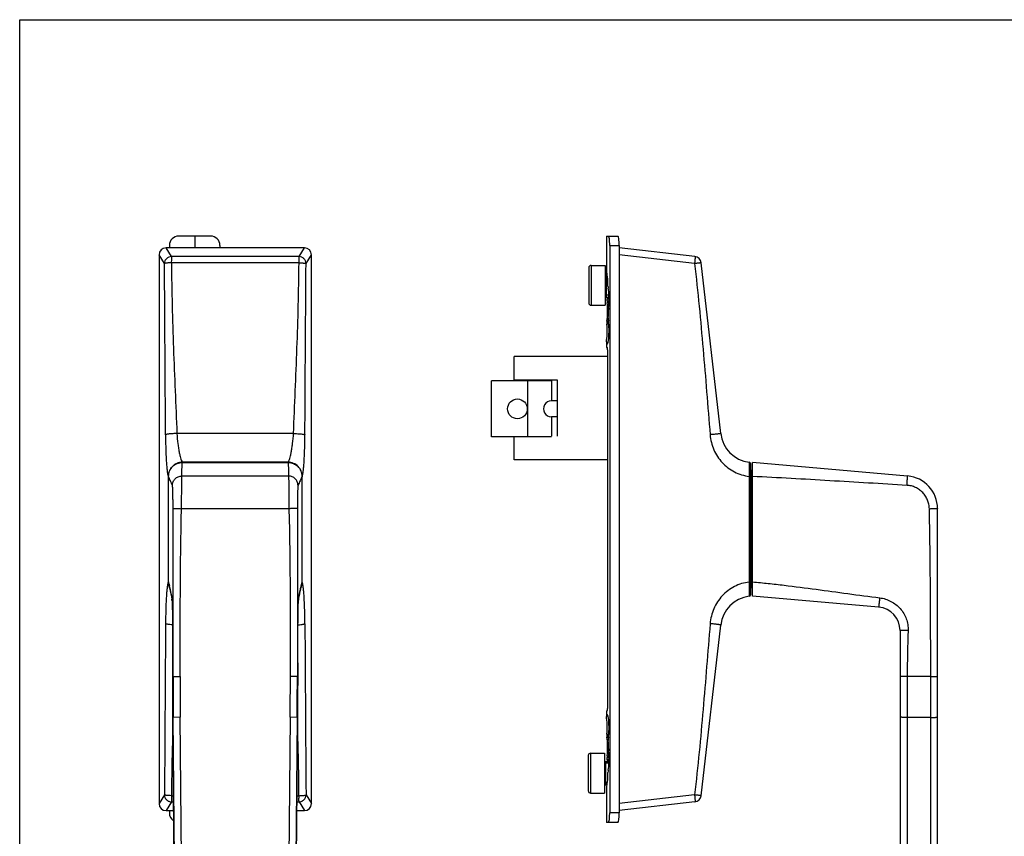
# Model space of a CAD drawing. Units: millimetres. Extents: x 0 to 420, y 0 to 297.
# Drawn here: x 0 to 210, y 123 to 297 of the extents above; entities that cross this region are included whole.
import ezdxf

# ---------------------------------------------------------------- set-up
doc = ezdxf.new("R2010")
doc.units = ezdxf.units.MM
doc.header["$LTSCALE"] = 23.1
doc.layers.get('0').update_dxf_attribs({"linetype": 'CONTINUOUS'})
doc.layers.add('COMPONENTI_DI_ASSIEME', color=7, linetype='CONTINUOUS')

msp = doc.modelspace()

# ---------------------------------------------------------------- linework, layer by layer
at = {"color": 7, "linetype": 'Continuous'}
for p, q in [((0, 0), (0, 297)), ((0, 297), (420, 297))]:
    msp.add_line(p, q, dxfattribs=at)
at = {"layer": 'COMPONENTI_DI_ASSIEME', "color": 7, "linetype": 'Continuous'}
for p, q in [((40.72, 250.86), (33.92, 250.86)), ((37.32, 250.86), (37.32, 248.36)), ((125.13, 250.86), (127.6, 250.86)), ((125.13, 250.86), (125.13, 243.1)), ((60.73, 248.36), (31.21, 248.36)), ((31.92, 248.86), (31.92, 248.36)), ((42.72, 248.86), (42.72, 248.36)), ((125.84, 248.86), (125.84, 127.86)), ((127.86, 248.86), (127.86, 127.86)), ((144.01, 246.48), (127.86, 248.36)), ((29.72, 246.86), (29.72, 129.86)), ((62.22, 129.86), (62.22, 246.86)), ((121.36, 244.11), (121.36, 236.61)), ((121.86, 244.61), (124.86, 244.61)), ((124.86, 244.61), (124.86, 236.11)), ((149.51, 208.78), (145.33, 245.17)), ((125.06, 242.86), (125.26, 242.86)), ((125.06, 237.86), (125.68, 237.86)), ((125.31, 237.8), (125.69, 237.8)), ((121.86, 236.11), (124.86, 236.11)), ((125.13, 228.3), (125.13, 227.11)), ((125.13, 227.11), (125.32, 227.11)), ((125.38, 225.18), (105.46, 225.18)), ((105.46, 220.18), (105.46, 225.18)), ((125.38, 226.61), (125.38, 150.11)), ((113.4, 220.03), (100.66, 220.03)), ((100.66, 208.03), (100.66, 220.03)), ((105.46, 220.18), (114.66, 220.18)), ((108.4, 208.03), (108.4, 220.03)), ((110.56, 220.03), (110.56, 220.18)), ((113.4, 220.03), (113.4, 215.73)), ((114.66, 220.18), (114.66, 208.18)), ((114.66, 215.73), (113.4, 215.73)), ((114.66, 212.33), (113.4, 212.33)), ((113.4, 212.33), (113.4, 208.18)), ((113.4, 208.03), (100.66, 208.03)), ((105.46, 203.18), (105.46, 208.03)), ((34.71, 202.61), (57.23, 202.61)), ((125.38, 203.18), (105.46, 203.18)), ((155.86, 202.34), (155.86, 174.38)), ((189.37, 199.71), (156.26, 202.61)), ((156.26, 174.11), (156.26, 202.61)), ((31.72, 177.13), (31.72, 199.61)), ((60.22, 177.13), (60.22, 199.61)), ((156.06, 200.86), (155.86, 200.86)), ((156.06, 175.86), (156.06, 200.86)), ((156.26, 194.49), (156.06, 194.5)), ((195.76, 52.69), (195.76, 192.74)), ((156.26, 182.22), (156.06, 182.22)), ((156.06, 175.86), (155.86, 175.86)), ((32.35, 173.95), (32.46, 173.38)), ((32.48, 173.19), (32.49, 173.09)), ((32.49, 173.09), (32.49, 172.96)), ((32.49, 172.96), (32.5, 172.82)), ((32.5, 172.82), (32.51, 172.65)), ((32.51, 172.65), (32.51, 172.47)), ((32.51, 172.47), (32.52, 172.27)), ((32.52, 172.27), (32.53, 172.05)), ((59.42, 172.43), (59.43, 172.64)), ((59.42, 172.19), (59.42, 172.43)), ((59.43, 172.64), (59.44, 172.82)), ((59.44, 172.82), (59.45, 172.99)), ((183.2, 171.75), (156.26, 174.11)), ((32.53, 172.05), (32.54, 171.8)), ((32.54, 171.8), (32.54, 171.54)), ((32.54, 171.54), (32.55, 171.26)), ((32.55, 171.26), (32.56, 170.96)), ((32.56, 170.96), (32.56, 170.64)), ((32.56, 170.64), (32.57, 170.31)), ((32.57, 170.31), (32.57, 169.95)), ((59.37, 170.28), (59.38, 170.66)), ((59.37, 169.88), (59.37, 170.28)), ((59.38, 170.66), (59.39, 171.01)), ((59.39, 171.35), (59.4, 171.65)), ((59.39, 171.01), (59.39, 171.35)), ((59.4, 171.65), (59.41, 171.94)), ((59.41, 171.94), (59.42, 172.19)), ((32.57, 169.95), (32.58, 169.58)), ((32.58, 169.58), (32.58, 169.19)), ((32.58, 169.19), (32.58, 168.78)), ((32.58, 168.78), (32.59, 168.37)), ((32.59, 168.37), (32.59, 167.94)), ((59.35, 168.08), (59.36, 168.56)), ((59.35, 167.59), (59.35, 168.08)), ((59.36, 169.46), (59.37, 169.88)), ((59.36, 169.02), (59.36, 169.46)), ((59.36, 168.56), (59.36, 169.02)), ((32.59, 167.94), (32.59, 167.5)), ((32.59, 167.5), (32.59, 167.05)), ((32.59, 167.05), (32.59, 163.25)), ((59.35, 167.09), (59.35, 167.59)), ((59.35, 161.51), (59.35, 167.09)), ((145.33, 131.55), (149.51, 167.93)), ((187.76, 166.77), (187.76, 60.18)), ((32.59, 163.25), (32.59, 159.88)), ((32.59, 159.88), (32.59, 156.97)), ((125.13, 149.61), (125.13, 148.41)), ((125.13, 149.61), (125.32, 149.61)), ((58.55, 60.16), (59.32, 148.25)), ((121.26, 140.11), (121.26, 132.61)), ((121.76, 140.61), (124.76, 140.61)), ((124.76, 140.61), (124.76, 132.11)), ((124.96, 138.86), (125.68, 138.86)), ((125.69, 138.92), (125.31, 138.92)), ((124.96, 133.86), (125.26, 133.86)), ((125.13, 133.61), (125.13, 125.86)), ((121.76, 132.11), (124.76, 132.11)), ((144.01, 130.23), (127.86, 128.36)), ((31.21, 128.36), (32.8, 128.36)), ((31.92, 128.36), (31.92, 127.86)), ((59.14, 128.36), (60.73, 128.36)), ((127.6, 125.86), (125.13, 125.86))]:
    msp.add_line(p, q, dxfattribs=at)
at = {"layer": 'COMPONENTI_DI_ASSIEME', "color": 9, "linetype": 'Continuous'}
for p, q in [((32.37, 246.48), (31.21, 248.36)), ((59.58, 246.48), (60.73, 248.36)), ((125.84, 248.86), (127.86, 248.86)), ((30.87, 244.99), (29.72, 246.86)), ((59.58, 246.48), (32.37, 246.48)), ((59.58, 245.17), (59.58, 246.48)), ((61.07, 244.99), (62.22, 246.86)), ((143.94, 244.99), (127.86, 246.86)), ((59.58, 245.17), (32.37, 245.17)), ((121.86, 244.61), (121.86, 236.11)), ((125.06, 242.86), (125.06, 237.86)), ((125.3, 237.5), (125.69, 237.5)), ((125.69, 237.02), (125.29, 237.02)), ((125.68, 236.64), (125.31, 236.64)), ((125.64, 232.05), (125.24, 232.05)), ((125.55, 232.7), (125.26, 232.7)), ((58.4, 208.78), (33.54, 208.78)), ((57.25, 202.64), (34.7, 202.64)), ((34.7, 202.61), (34.7, 202.64)), ((57.25, 202.61), (57.25, 202.64)), ((31.72, 199.63), (31.7, 199.63)), ((31.7, 199.63), (31.7, 177.09)), ((57.36, 199.71), (34.58, 199.71)), ((60.22, 199.63), (60.24, 199.63)), ((60.24, 177.09), (60.24, 199.63)), ((155.86, 199.63), (155.58, 199.63)), ((155.58, 199.63), (155.58, 177.09)), ((57.43, 192.74), (34.51, 192.74)), ((31.72, 177.09), (31.7, 177.09)), ((60.22, 177.09), (60.24, 177.09)), ((155.86, 177.09), (155.58, 177.09)), ((32.59, 166.77), (32.59, 166.77)), ((59.35, 166.77), (59.35, 166.77)), ((32.72, 156.97), (32.59, 156.97)), ((32.59, 156.97), (32.59, 156.97)), ((32.72, 156.97), (34.22, 156.97)), ((59.22, 156.97), (57.72, 156.97)), ((59.22, 156.97), (59.36, 156.97)), ((189.3, 156.97), (187.76, 156.97)), ((194.3, 156.97), (189.3, 156.97)), ((189.3, 156.97), (189.3, 148.25)), ((194.3, 156.97), (195.76, 156.97)), ((194.3, 148.25), (194.3, 156.97)), ((34.25, 148.26), (32.62, 148.25)), ((32.62, 148.25), (33.39, 60.16)), ((33.59, 52.67), (32.75, 148.25)), ((35.09, 52.69), (34.25, 148.26)), ((57.69, 148.26), (56.85, 52.69)), ((59.19, 148.25), (57.69, 148.26)), ((59.19, 148.25), (58.35, 52.67)), ((58.55, 60.16), (59.32, 148.25)), ((59.19, 148.25), (59.32, 148.25)), ((194.3, 148.25), (189.3, 148.25)), ((189.3, 148.25), (189.3, 60.16)), ((194.3, 52.67), (194.3, 148.25)), ((125.24, 144.67), (125.64, 144.67)), ((125.26, 144.01), (125.55, 144.01)), ((121.76, 140.61), (121.76, 132.11)), ((124.96, 138.86), (124.96, 133.86)), ((125.29, 139.69), (125.69, 139.69)), ((125.69, 139.22), (125.3, 139.22)), ((125.31, 140.08), (125.68, 140.08)), ((30.87, 131.72), (29.72, 129.86)), ((32.37, 130.23), (31.21, 128.36)), ((32.37, 131.55), (32.37, 130.23)), ((32.37, 131.55), (32.77, 131.55)), ((32.37, 130.23), (32.78, 130.23)), ((59.16, 130.23), (59.58, 130.23)), ((59.17, 131.55), (59.58, 131.55)), ((59.58, 130.23), (60.73, 128.36)), ((61.07, 131.72), (62.22, 129.86)), ((143.94, 131.72), (127.86, 129.86)), ((127.86, 127.86), (125.84, 127.86))]:
    msp.add_line(p, q, dxfattribs=at)
at = {"layer": 'COMPONENTI_DI_ASSIEME', "color": 2, "linetype": 'Continuous'}
for p, q in [((125.67, 238.26), (124.86, 238.26)), ((125.67, 138.46), (124.76, 138.46)), ((125.34, 134.26), (124.76, 134.26))]:
    msp.add_line(p, q, dxfattribs=at)
at = {"layer": 'COMPONENTI_DI_ASSIEME', "color": 7, "linetype": 'Continuous'}
for points in [[(31.85, 176.26), (31.91, 176.02), (32, 175.64), (32.1, 175.16), (32.22, 174.58), (32.35, 173.95)], [(59.48, 173.38), (59.6, 173.95), (59.72, 174.58), (59.84, 175.15), (59.94, 175.64), (60.03, 176.02), (60.09, 176.26)], [(32.46, 173.4), (32.46, 173.4), (32.46, 173.39), (32.46, 173.38), (32.47, 173.36), (32.47, 173.34), (32.47, 173.31), (32.47, 173.28), (32.48, 173.24), (32.48, 173.19)], [(59.45, 172.99), (59.46, 173.12), (59.46, 173.18), (59.46, 173.23), (59.47, 173.27), (59.47, 173.31), (59.47, 173.34), (59.48, 173.37), (59.48, 173.38)], [(59.36, 156.97), (59.36, 158.3), (59.35, 161.51)], [(32.59, 156.97), (32.59, 155.72), (32.59, 154.26), (32.59, 152.77), (32.6, 151.25), (32.61, 149.69), (32.62, 148.25)], [(59.32, 148.25), (59.33, 149.69), (59.34, 151.25), (59.35, 152.78), (59.35, 154.26), (59.36, 155.71), (59.36, 156.97)], [(32.62, 148.25), (33.39, 59.94), (33.4, 59.53), (33.4, 59.13), (33.4, 58.74), (33.4, 58.37), (33.4, 58), (33.4, 57.66), (33.4, 57.33), (33.4, 57.01), (33.39, 56.71), (33.39, 56.44), (33.39, 56.17), (33.38, 55.93), (33.38, 55.71), (33.37, 55.5), (33.37, 55.32), (33.36, 55.15), (33.36, 55), (33.35, 54.87), (33.35, 54.75), (33.34, 54.66), (33.34, 54.58), (33.34, 54.56)]]:
    msp.add_lwpolyline(points, dxfattribs=at)
msp.add_circle((106.16, 214.03), 2.1, dxfattribs=at)
for centre, radius, start, end in [((33.92, 248.86), 2, 90, 180), ((40.72, 248.86), 2, 0, 90), ((143.84, 244.99), 1.5, 6.5553, 83.3792), ((121.86, 244.11), 0.5, 90, 180), ((125.06, 243.06), 0.2, 180, 270), ((125.06, 237.66), 0.2, 90, 180), ((121.86, 236.61), 0.5, 180, 270), ((156.46, 209.58), 7, 186.5553, 262.9027), ((155.56, 202.34), 0.3, 360, 82.9027), ((188.76, 192.74), 7, 0, 85), ((34.76, 177.13), 3.04, 180.0374, 196.612), ((57.18, 177.13), 3.04, 343.3901, 359.9624), ((155.56, 174.38), 0.3, 277.0973, 0), ((156.46, 167.13), 7, 97.0973, 173.4447), ((182.76, 166.77), 5, 0, 85), ((121.76, 140.11), 0.5, 90, 180), ((124.96, 139.06), 0.2, 180, 270), ((121.76, 132.61), 0.5, 180, 270), ((124.96, 133.66), 0.2, 90, 180), ((143.84, 131.72), 1.5, 276.6208, 353.4447), ((33.92, 127.86), 2, 180, 236.3919)]:
    msp.add_arc(centre, radius, start, end, dxfattribs=at)
at = {"layer": 'COMPONENTI_DI_ASSIEME', "color": 9, "linetype": 'Continuous'}
for centre, radius, start, end in [((-12222.29, 147.28), 12253.55, 0.286302, 0.456924), ((34.74, 177.09), 3.04, 180.0665, 192.8346), ((34.72, 177.09), 3.02, 192.86, 199.2727), ((57.22, 177.09), 3.02, 340.7317, 347.1436), ((57.2, 177.09), 3.04, 347.1686, 359.9341), ((34.72, 177.09), 3.02, 199.273, 202.2444), ((7.09, 170.93), 25.41, 11.7024, 12.3134), ((86.51, 170.57), 27.1, 167.7116, 168.2885), ((57.22, 177.09), 3.02, 337.7551, 340.7313), ((34.4, 173.74), 1.97, 179.8327, 189.8628), ((22.51, 172.65), 9.99, 3.607, 4.6861), ((16.74, 172.26), 15.77, 3.4225, 3.6827), ((73.08, 172.39), 13.65, 175.7469, 176.5931), ((68.07, 172.76), 8.62, 175.294, 175.6811), ((57.54, 173.74), 1.97, 349.4701, 0.1655), ((12314.22, 229.44), 12253.54, 180.286302, 180.456924), ((1030.55, 156.97), 997.96, 179.99958, 180.50042), ((1032.55, 156.98), 999.83, 180.00004, 180.49996), ((1025.91, 156.95), 991.69, 179.99837, 180.50163), ((-933.56, 156.94), 991.29, 359.49827, 0.00173), ((-940.62, 156.98), 999.84, 359.50005, 359.99995), ((-938.51, 156.97), 997.87, 359.49955, 0.00045), ((614.38, 126.48), 582.04, 178.1487, 179.5004), ((-522.44, 126.48), 582.03, 0.4996, 1.8513)]:
    msp.add_arc(centre, radius, start, end, dxfattribs=at)
at = {"layer": 'COMPONENTI_DI_ASSIEME', "color": 7, "linetype": 'Continuous'}
for centre, major_axis, ratio, start_param, end_param in [((125.58, 248.86), (0, -2), 0.131652, 1.570796, 3.141593), ((127.6, 248.86), (0, -2), 0.131652, 1.570796, 3.141593), ((31.22, 246.85), (0.79, -1.29), 0.99084, 2.594036, 4.156618), ((60.72, 246.85), (-0.79, -1.29), 0.99084, 2.126567, 3.689149), ((125.11, 240.36), (0, -2.75), 0.131652, 1.518878, 3.08702), ((125.54, 240.19), (0, -0.5), 0.131652, -1.622715, -0.513192), ((125.33, 237.36), (0, -2.75), 0.131652, 0.866131, 2.628401), ((125.36, 237.53), (0, -0.5), 0.131652, -2.152171, -1.518878), ((124.93, 237.36), (0, -2.75), 0.131652, 1.449044, 1.622715), ((125.37, 240.36), (0, -2.6), 0.131652, 6.452376, 6.553975), ((125.03, 234.86), (0, -2.75), 0.131652, 0.670037, 2.275462), ((125.36, 236.96), (0, -0.5), 0.131652, -1.692548, -0.866131), ((125.65, 235.25), (0, -0.5), 0.131652, -2.275462, -1.449044), ((125.59, 233.16), (0, -0.5), 0.131652, -2.122212, -0.670037), ((125.23, 234.86), (0, -2.75), 0.131652, 1.019381, 1.692548), ((125.33, 230.61), (0, -2.75), 0.131652, -0.576931, 2.471556), ((124.93, 230.61), (0, -2.75), 0.131652, 0.576931, 2.122212), ((125.3, 232.31), (0, -0.5), 0.131652, -2.471556, -1.019381), ((125.32, 226.61), (0, -0.5), 0.131652, 1.570796, 3.141593), ((113.4, 214.03), (1.7, 0), 1, 1.570796, 4.712389), ((125.33, 146.11), (0, -2.75), 0.131652, 0.670037, 3.718524), ((125.32, 150.11), (0, -0.5), 0.131652, 0, 1.570796), ((124.93, 146.11), (0, -2.75), 0.131652, 1.019381, 2.564661), ((125.3, 144.41), (0, -0.5), 0.131652, -2.122212, -0.670037), ((125.03, 141.86), (0, -2.75), 0.131652, 0.866131, 2.471556), ((125.59, 143.56), (0, -0.5), 0.131652, -2.471556, -1.019381), ((125.23, 141.86), (0, -2.75), 0.131652, 1.449044, 2.122212), ((125.33, 139.36), (0, -2.75), 0.131652, 0.513192, 2.275462), ((125.65, 141.46), (0, -0.5), 0.131652, -1.692548, -0.866131), ((125.36, 139.75), (0, -0.5), 0.131652, -2.275462, -1.449044), ((124.93, 139.36), (0, -2.75), 0.131652, 1.518878, 1.692548), ((125.36, 139.19), (0, -0.5), 0.131652, -1.622715, -0.989422), ((125.37, 136.36), (0, -2.6), 0.131652, 2.870803, 2.972402), ((125.11, 136.36), (0, -2.75), 0.131652, 0.054573, 1.622715), ((125.54, 136.53), (0, -0.5), 0.131652, -2.628401, -1.518878), ((31.22, 129.87), (-0.79, -1.29), 0.99084, -1.015025, 0.547556), ((60.72, 129.87), (0.79, -1.29), 0.99084, -0.547556, 1.015025), ((125.58, 127.86), (0, -2), 0.131652, 0, 1.570796), ((127.6, 127.86), (0, -2), 0.131652, 0, 1.570796)]:
    msp.add_ellipse(centre, major_axis=major_axis, ratio=ratio, start_param=start_param, end_param=end_param, dxfattribs=at)
at = {"layer": 'COMPONENTI_DI_ASSIEME', "color": 9, "linetype": 'Continuous'}
for points, knots in [([(32.37, 246.48), (32.17, 246.48), (31.78, 246.4), (31.29, 246.07), (30.95, 245.58), (30.87, 245.19), (30.87, 244.99)], [0, 0, 0, 0, 0.250232, 0.500672, 0.750719, 1, 1, 1, 1]), ([(61.07, 244.99), (61.07, 245.19), (60.99, 245.58), (60.66, 246.07), (60.16, 246.4), (59.77, 246.48), (59.58, 246.48)], [0, 0, 0, 0, 0.249281, 0.499328, 0.749768, 1, 1, 1, 1]), ([(144.01, 246.48), (144.01, 246.48), (144.02, 246.47), (144.03, 246.43), (144.04, 246.35), (144.04, 246.21), (144.03, 246.03), (144.02, 245.81), (144, 245.55), (143.97, 245.28), (143.95, 245.09), (143.94, 244.99)], [0, 0, 0, 0, 0.008383, 0.02419, 0.082021, 0.174291, 0.297934, 0.448294, 0.619821, 0.806271, 1, 1, 1, 1]), ([(32.37, 245.17), (32.18, 245.16), (31.92, 245.16), (31.57, 245.13), (31.35, 245.11), (31.17, 245.09), (31.03, 245.06), (30.94, 245.04), (30.89, 245.01), (30.87, 245), (30.87, 244.99)], [0, 0, 0, 0, 0.36213, 0.527511, 0.674729, 0.798861, 0.895762, 0.962735, 0.984833, 1, 1, 1, 1]), ([(32.37, 245.17), (32.39, 242.13), (32.49, 236.07), (32.88, 223.94), (33.29, 214.85), (33.54, 208.78)], [0, 0, 0, 0, 0.249998, 0.499997, 1, 1, 1, 1]), ([(58.4, 208.78), (58.65, 214.85), (59.06, 223.94), (59.45, 236.07), (59.55, 242.13), (59.58, 245.17)], [0, 0, 0, 0, 0.500003, 0.750002, 1, 1, 1, 1]), ([(59.58, 245.17), (59.76, 245.16), (60.03, 245.16), (60.37, 245.13), (60.59, 245.11), (60.77, 245.09), (60.91, 245.06), (61.01, 245.04), (61.05, 245.01), (61.07, 245), (61.07, 244.99)], [0, 0, 0, 0, 0.362127, 0.527488, 0.674693, 0.798825, 0.895749, 0.962736, 0.984833, 1, 1, 1, 1]), ([(60.84, 208.5), (60.85, 211.55), (60.92, 223.71), (61, 235.87), (61.07, 244.99)], [0, 0, 0, 0, 0.250224, 1, 1, 1, 1]), ([(145.33, 245.17), (145.33, 245.16), (145.32, 245.16), (145.32, 245.16), (145.31, 245.16), (145.29, 245.16), (145.26, 245.15), (145.22, 245.15), (145.16, 245.14), (145.09, 245.13), (145.01, 245.12), (144.89, 245.11), (144.71, 245.08), (144.47, 245.06), (144.21, 245.03), (144.03, 245), (143.94, 244.99)], [0, 0, 0, 0, 0.001256, 0.004833, 0.01075, 0.018994, 0.042405, 0.074918, 0.11622, 0.165929, 0.223654, 0.288876, 0.439346, 0.612147, 0.801432, 1, 1, 1, 1]), ([(143.94, 244.99), (144.29, 241.96), (144.94, 235.89), (146.04, 223.72), (146.76, 214.59), (147.26, 208.5)], [0, 0, 0, 0, 0.249997, 0.499997, 1, 1, 1, 1]), ([(33.54, 208.78), (33.39, 208.78), (33.09, 208.76), (32.66, 208.74), (32.25, 208.7), (31.9, 208.67), (31.6, 208.63), (31.39, 208.59), (31.26, 208.57), (31.19, 208.55), (31.14, 208.53), (31.11, 208.51), (31.11, 208.5)], [0, 0, 0, 0, 0.184987, 0.363815, 0.53001, 0.677951, 0.802468, 0.899336, 0.936407, 0.965526, 0.986621, 1, 1, 1, 1]), ([(31.11, 208.5), (31.11, 207.96), (31.12, 206.9), (31.16, 205.35), (31.21, 203.92), (31.28, 202.63), (31.35, 201.67), (31.42, 201.01), (31.47, 200.6), (31.52, 200.26), (31.58, 199.99), (31.63, 199.78), (31.68, 199.67), (31.7, 199.63)], [0, 0, 0, 0, 0.182361, 0.357405, 0.52023, 0.666094, 0.790578, 0.843545, 0.88973, 0.92874, 0.960245, 0.984011, 1, 1, 1, 1]), ([(33.54, 208.78), (33.58, 208.04), (33.68, 206.95), (33.87, 205.58), (34.03, 204.69), (34.2, 203.94), (34.37, 203.35), (34.51, 202.96), (34.62, 202.74), (34.67, 202.67), (34.7, 202.64)], [0, 0, 0, 0, 0.357138, 0.518263, 0.662026, 0.78479, 0.883486, 0.955682, 0.981346, 1, 1, 1, 1]), ([(57.29, 202.69), (57.31, 202.73), (57.36, 202.82), (57.47, 203.06), (57.61, 203.47), (57.77, 204.07), (57.93, 204.82), (58.08, 205.68), (58.27, 207.02), (58.36, 208.06), (58.4, 208.78)], [0, 0, 0, 0, 0.022187, 0.050953, 0.127758, 0.228862, 0.351946, 0.494163, 0.652178, 1, 1, 1, 1]), ([(58.4, 208.78), (58.55, 208.78), (58.85, 208.76), (59.28, 208.74), (59.69, 208.7), (60.04, 208.67), (60.35, 208.63), (60.55, 208.59), (60.69, 208.57), (60.75, 208.55), (60.8, 208.53), (60.83, 208.51), (60.84, 208.5)], [0, 0, 0, 0, 0.184987, 0.363815, 0.53001, 0.677951, 0.802468, 0.899336, 0.936407, 0.965526, 0.986621, 1, 1, 1, 1]), ([(60.31, 199.81), (60.33, 199.87), (60.37, 200.03), (60.44, 200.42), (60.53, 201.04), (60.61, 201.93), (60.68, 203.01), (60.74, 204.24), (60.81, 206.09), (60.83, 207.52), (60.84, 208.5)], [0, 0, 0, 0, 0.024056, 0.054787, 0.135395, 0.239545, 0.364348, 0.5065, 0.662389, 1, 1, 1, 1]), ([(149.51, 208.78), (149.51, 208.78), (149.49, 208.77), (149.46, 208.76), (149.41, 208.75), (149.34, 208.73), (149.24, 208.72), (149.08, 208.69), (148.84, 208.66), (148.51, 208.62), (148.12, 208.58), (147.7, 208.54), (147.41, 208.52), (147.26, 208.5)], [0, 0, 0, 0, 0.006186, 0.020746, 0.044332, 0.076888, 0.118147, 0.167796, 0.290457, 0.440638, 0.613034, 0.801778, 1, 1, 1, 1]), ([(147.26, 208.5), (147.3, 207.96), (147.48, 206.87), (148.01, 205.3), (148.79, 203.84), (149.81, 202.54), (151.03, 201.42), (152.43, 200.54), (153.96, 199.92), (155.04, 199.69), (155.58, 199.63)], [0, 0, 0, 0, 0.125159, 0.250289, 0.375377, 0.500411, 0.625388, 0.750306, 0.875173, 1, 1, 1, 1]), ([(34.7, 202.64), (34.31, 202.64), (33.52, 202.48), (32.52, 201.81), (31.86, 200.81), (31.7, 200.02), (31.7, 199.63)], [0, 0, 0, 0, 0.250003, 0.499986, 0.749978, 1, 1, 1, 1]), ([(34.58, 199.71), (34.6, 200.19), (34.6, 200.92), (34.64, 201.89), (34.68, 202.37), (34.71, 202.61)], [0, 0, 0, 0, 0.499437, 0.749314, 1, 1, 1, 1]), ([(57.23, 202.61), (57.26, 202.37), (57.3, 201.89), (57.34, 200.92), (57.34, 200.19), (57.36, 199.71)], [0, 0, 0, 0, 0.250687, 0.500562, 1, 1, 1, 1]), ([(57.25, 202.64), (57.25, 202.64), (57.26, 202.66), (57.28, 202.68), (57.29, 202.69)], [0, 0, 0, 0, 0.227288, 1, 1, 1, 1]), ([(60.24, 199.63), (60.24, 200.02), (60.09, 200.81), (59.42, 201.81), (58.42, 202.48), (57.64, 202.64), (57.25, 202.64)], [0, 0, 0, 0, 0.250022, 0.500015, 0.749997, 1, 1, 1, 1]), ([(155.6, 202.64), (155.6, 202.64), (155.6, 202.63), (155.6, 202.62), (155.6, 202.6), (155.6, 202.58), (155.6, 202.54), (155.6, 202.49), (155.6, 202.4), (155.6, 202.27), (155.6, 202.12), (155.6, 201.94), (155.6, 201.75), (155.6, 201.53), (155.6, 201.2), (155.59, 200.76), (155.59, 200.21), (155.58, 199.82), (155.58, 199.63)], [0, 0, 0, 0, 0.001352, 0.005035, 0.011088, 0.019509, 0.03029, 0.04341, 0.07652, 0.118537, 0.169064, 0.227595, 0.293575, 0.366342, 0.445197, 0.617982, 0.805328, 1, 1, 1, 1]), ([(32.58, 197.72), (32.44, 198.05), (32.16, 198.68), (31.88, 199.31), (31.72, 199.61)], [0, 0, 0, 0, 0.513641, 1, 1, 1, 1]), ([(32.58, 197.72), (32.58, 197.98), (32.69, 198.5), (33.13, 199.17), (33.8, 199.61), (34.32, 199.71), (34.58, 199.71)], [0, 0, 0, 0, 0.24982, 0.499727, 0.749794, 1, 1, 1, 1]), ([(34.51, 192.74), (34.52, 193.58), (34.54, 194.82), (34.55, 196.39), (34.56, 197.41), (34.57, 198.27), (34.57, 198.94), (34.58, 199.4), (34.58, 199.63), (34.58, 199.71)], [0, 0, 0, 0, 0.363815, 0.530077, 0.678164, 0.802996, 0.900294, 0.966721, 1, 1, 1, 1]), ([(59.36, 197.72), (59.36, 197.98), (59.25, 198.5), (58.81, 199.17), (58.14, 199.61), (57.62, 199.71), (57.36, 199.71)], [0, 0, 0, 0, 0.24982, 0.499727, 0.749794, 1, 1, 1, 1]), ([(57.36, 199.71), (57.36, 199.63), (57.36, 199.4), (57.37, 198.94), (57.37, 198.27), (57.38, 197.41), (57.39, 196.39), (57.4, 194.82), (57.42, 193.58), (57.43, 192.74)], [0, 0, 0, 0, 0.033279, 0.099706, 0.197004, 0.321836, 0.469923, 0.636185, 1, 1, 1, 1]), ([(60.22, 199.61), (60.07, 199.31), (59.78, 198.68), (59.5, 198.05), (59.36, 197.72)], [0, 0, 0, 0, 0.486366, 1, 1, 1, 1]), ([(60.24, 199.63), (60.24, 199.63), (60.26, 199.66), (60.27, 199.68), (60.28, 199.7)], [0, 0, 0, 0, 0.219368, 1, 1, 1, 1]), ([(60.28, 199.7), (60.28, 199.71), (60.29, 199.75), (60.31, 199.78), (60.31, 199.81)], [0, 0, 0, 0, 0.226399, 1, 1, 1, 1]), ([(189.25, 197.72), (183.75, 198.04), (172.76, 198.71), (161.76, 199.34), (156.26, 199.61)], [0, 0, 0, 0, 0.500001, 1, 1, 1, 1]), ([(189.25, 197.72), (189.26, 197.85), (189.27, 198.1), (189.29, 198.47), (189.31, 198.76), (189.32, 198.98), (189.33, 199.12), (189.34, 199.26), (189.35, 199.37), (189.35, 199.47), (189.36, 199.55), (189.36, 199.61), (189.36, 199.65), (189.37, 199.67), (189.37, 199.69), (189.37, 199.7), (189.37, 199.71), (189.37, 199.71), (189.37, 199.71)], [0, 0, 0, 0, 0.19516, 0.38282, 0.555693, 0.634515, 0.707213, 0.773103, 0.831539, 0.881975, 0.923914, 0.956957, 0.970044, 0.980791, 0.989173, 0.995175, 0.998787, 1, 1, 1, 1]), ([(32.71, 192.74), (32.71, 193.05), (32.71, 193.67), (32.7, 194.56), (32.69, 195.39), (32.68, 196.02), (32.66, 196.48), (32.65, 196.77), (32.64, 197.03), (32.63, 197.25), (32.62, 197.43), (32.61, 197.56), (32.6, 197.65), (32.59, 197.7), (32.59, 197.71), (32.58, 197.72)], [0, 0, 0, 0, 0.18839, 0.36968, 0.537679, 0.686583, 0.752216, 0.811177, 0.862938, 0.907033, 0.943063, 0.970701, 0.989707, 0.995936, 1, 1, 1, 1]), ([(59.36, 197.72), (59.35, 197.71), (59.35, 197.7), (59.34, 197.65), (59.33, 197.56), (59.32, 197.43), (59.31, 197.25), (59.3, 197.03), (59.29, 196.77), (59.28, 196.48), (59.26, 196.02), (59.25, 195.39), (59.24, 194.56), (59.23, 193.67), (59.23, 193.05), (59.23, 192.74)], [0, 0, 0, 0, 0.004064, 0.010293, 0.029299, 0.056937, 0.092967, 0.137062, 0.188823, 0.247784, 0.313417, 0.462321, 0.63032, 0.81161, 1, 1, 1, 1]), ([(194.01, 192.74), (194, 193.05), (193.93, 193.68), (193.65, 194.59), (193.21, 195.44), (192.62, 196.18), (191.91, 196.81), (191.08, 197.29), (190.19, 197.61), (189.56, 197.7), (189.25, 197.72)], [0, 0, 0, 0, 0.125025, 0.250046, 0.37506, 0.500065, 0.625061, 0.750048, 0.875027, 1, 1, 1, 1]), ([(32.71, 192.74), (32.71, 192.74), (32.73, 192.74), (32.76, 192.75), (32.8, 192.75), (32.86, 192.75), (32.94, 192.75), (33.03, 192.75), (33.14, 192.75), (33.3, 192.75), (33.54, 192.75), (33.84, 192.75), (34.17, 192.75), (34.39, 192.74), (34.51, 192.74)], [0, 0, 0, 0, 0.007436, 0.023941, 0.049496, 0.083877, 0.126777, 0.177808, 0.236485, 0.302277, 0.452676, 0.623396, 0.808154, 1, 1, 1, 1]), ([(32.72, 156.97), (32.72, 159.96), (32.72, 171.88), (32.71, 183.8), (32.71, 192.74)], [0, 0, 0, 0, 0.250013, 1, 1, 1, 1]), ([(59.23, 192.74), (59.23, 192.74), (59.21, 192.74), (59.18, 192.75), (59.14, 192.75), (59.08, 192.75), (59, 192.75), (58.91, 192.75), (58.8, 192.75), (58.64, 192.75), (58.41, 192.75), (58.1, 192.75), (57.77, 192.75), (57.55, 192.74), (57.43, 192.74)], [0, 0, 0, 0, 0.007436, 0.023941, 0.049496, 0.083877, 0.126778, 0.177809, 0.236485, 0.302277, 0.452676, 0.623396, 0.808154, 1, 1, 1, 1]), ([(59.23, 192.74), (59.23, 189.76), (59.23, 177.84), (59.22, 165.92), (59.22, 156.97)], [0, 0, 0, 0, 0.249977, 1, 1, 1, 1]), ([(194.01, 192.74), (194.12, 192.74), (194.35, 192.75), (194.67, 192.75), (194.97, 192.75), (195.2, 192.75), (195.36, 192.75), (195.46, 192.75), (195.55, 192.75), (195.62, 192.75), (195.68, 192.75), (195.72, 192.75), (195.74, 192.74), (195.75, 192.74), (195.76, 192.74), (195.76, 192.74), (195.76, 192.74)], [0, 0, 0, 0, 0.196313, 0.384376, 0.557112, 0.708166, 0.773766, 0.831903, 0.882056, 0.923746, 0.956597, 0.980318, 0.988685, 0.994715, 0.998429, 1, 1, 1, 1]), ([(31.63, 176.91), (31.61, 176.84), (31.57, 176.69), (31.5, 176.3), (31.42, 175.68), (31.33, 174.78), (31.26, 173.71), (31.2, 172.48), (31.13, 170.63), (31.11, 169.19), (31.11, 168.21)], [0, 0, 0, 0, 0.024056, 0.054787, 0.135395, 0.239545, 0.364348, 0.5065, 0.662389, 1, 1, 1, 1]), ([(31.68, 177.05), (31.68, 177.04), (31.66, 177), (31.64, 176.95), (31.63, 176.91)], [0, 0, 0, 0, 0.212505, 1, 1, 1, 1]), ([(31.7, 177.09), (31.7, 177.09), (31.69, 177.07), (31.69, 177.06), (31.68, 177.05)], [0, 0, 0, 0, 0.233463, 1, 1, 1, 1]), ([(31.72, 177.13), (31.74, 177.07), (31.81, 176.81), (31.87, 176.55), (31.92, 176.35)], [0, 0, 0, 0, 0.221577, 1, 1, 1, 1]), ([(60.02, 176.34), (60.04, 176.42), (60.1, 176.68), (60.16, 176.94), (60.22, 177.13)], [0, 0, 0, 0, 0.27648, 1, 1, 1, 1]), ([(60.31, 176.91), (60.3, 176.95), (60.28, 177.01), (60.26, 177.06), (60.24, 177.09)], [0, 0, 0, 0, 0.571565, 1, 1, 1, 1]), ([(60.84, 168.21), (60.83, 169.19), (60.81, 170.63), (60.74, 172.48), (60.68, 173.71), (60.61, 174.78), (60.53, 175.68), (60.44, 176.3), (60.37, 176.69), (60.33, 176.84), (60.31, 176.91)], [0, 0, 0, 0, 0.337611, 0.4935, 0.635652, 0.760455, 0.864605, 0.945213, 0.975944, 1, 1, 1, 1]), ([(155.58, 177.09), (155.04, 177.03), (153.96, 176.8), (152.43, 176.18), (151.03, 175.29), (149.81, 174.18), (148.79, 172.88), (148.01, 171.42), (147.48, 169.85), (147.3, 168.76), (147.26, 168.21)], [0, 0, 0, 0, 0.124827, 0.249694, 0.374612, 0.499589, 0.624623, 0.749711, 0.874841, 1, 1, 1, 1]), ([(155.58, 177.09), (155.58, 176.89), (155.59, 176.51), (155.59, 175.95), (155.6, 175.51), (155.6, 175.19), (155.6, 174.97), (155.6, 174.77), (155.6, 174.6), (155.6, 174.45), (155.6, 174.32), (155.6, 174.23), (155.6, 174.17), (155.6, 174.14), (155.6, 174.12), (155.6, 174.1), (155.6, 174.09), (155.6, 174.08), (155.6, 174.08)], [0, 0, 0, 0, 0.194673, 0.382018, 0.554804, 0.633659, 0.706425, 0.772406, 0.830937, 0.881463, 0.92348, 0.956589, 0.96971, 0.980491, 0.988913, 0.994966, 0.998649, 1, 1, 1, 1]), ([(156.26, 177.13), (157.4, 177.03), (159.67, 176.81), (164.2, 176.3), (172.12, 175.28), (178.89, 174.31), (183.42, 173.74)], [0, 0, 0, 0, 0.125, 0.250001, 0.5, 1, 1, 1, 1]), ([(31.97, 176.08), (32.01, 175.89), (32.17, 175.11), (32.31, 174.33), (32.43, 173.74)], [0, 0, 0, 0, 0.245793, 1, 1, 1, 1]), ([(59.51, 173.74), (59.55, 173.93), (59.7, 174.71), (59.85, 175.49), (59.97, 176.08)], [0, 0, 0, 0, 0.243542, 1, 1, 1, 1]), ([(32.43, 173.74), (32.44, 173.71), (32.45, 173.61), (32.46, 173.52), (32.46, 173.47)], [0, 0, 0, 0, 0.396759, 1, 1, 1, 1]), ([(32.48, 173.21), (32.5, 172.85), (32.54, 171.99), (32.57, 170.51), (32.59, 168.72), (32.59, 167.44), (32.59, 166.77)], [0, 0, 0, 0, 0.16622, 0.402281, 0.688529, 1, 1, 1, 1]), ([(59.35, 166.77), (59.35, 167.44), (59.35, 168.72), (59.37, 170.51), (59.41, 171.99), (59.44, 172.85), (59.46, 173.21)], [0, 0, 0, 0, 0.311472, 0.597722, 0.833782, 1, 1, 1, 1]), ([(59.48, 173.47), (59.48, 173.52), (59.49, 173.61), (59.5, 173.71), (59.51, 173.74)], [0, 0, 0, 0, 0.603253, 1, 1, 1, 1]), ([(183.42, 173.74), (183.41, 173.61), (183.37, 173.36), (183.33, 172.99), (183.3, 172.7), (183.27, 172.48), (183.25, 172.34), (183.24, 172.21), (183.23, 172.09), (183.22, 171.99), (183.21, 171.91), (183.2, 171.85), (183.2, 171.81), (183.2, 171.79), (183.2, 171.78), (183.19, 171.76), (183.19, 171.76), (183.19, 171.75), (183.2, 171.75)], [0, 0, 0, 0, 0.194897, 0.382441, 0.555302, 0.634145, 0.706873, 0.772802, 0.831278, 0.881754, 0.923727, 0.9568, 0.9699, 0.980658, 0.989051, 0.995068, 0.998704, 1, 1, 1, 1]), ([(183.42, 173.74), (183.84, 173.69), (184.67, 173.51), (185.85, 173.02), (186.91, 172.33), (187.84, 171.45), (188.59, 170.42), (189.13, 169.27), (189.45, 168.04), (189.5, 167.19), (189.49, 166.77)], [0, 0, 0, 0, 0.124989, 0.249979, 0.374972, 0.499971, 0.624974, 0.749981, 0.874991, 1, 1, 1, 1]), ([(31.11, 168.21), (31.09, 165.17), (31.02, 153.01), (30.94, 140.84), (30.87, 131.72)], [0, 0, 0, 0, 0.250224, 1, 1, 1, 1]), ([(32.59, 167.99), (32.4, 168), (32.12, 168.03), (31.78, 168.06), (31.57, 168.09), (31.39, 168.12), (31.26, 168.15), (31.17, 168.18), (31.12, 168.2), (31.11, 168.21)], [0, 0, 0, 0, 0.382507, 0.547202, 0.689981, 0.808246, 0.899991, 0.963857, 1, 1, 1, 1]), ([(59.35, 167.99), (59.55, 168), (59.82, 168.03), (60.16, 168.06), (60.37, 168.09), (60.55, 168.12), (60.68, 168.15), (60.77, 168.18), (60.82, 168.2), (60.84, 168.21)], [0, 0, 0, 0, 0.382507, 0.547202, 0.689981, 0.808246, 0.899991, 0.963857, 1, 1, 1, 1]), ([(147.26, 168.21), (146.76, 162.13), (146.04, 152.99), (144.94, 140.83), (144.29, 134.76), (143.94, 131.72)], [0, 0, 0, 0, 0.500003, 0.750003, 1, 1, 1, 1]), ([(149.51, 167.93), (149.51, 167.94), (149.49, 167.95), (149.46, 167.96), (149.41, 167.97), (149.34, 167.99), (149.24, 168), (149.08, 168.03), (148.84, 168.06), (148.51, 168.1), (148.12, 168.14), (147.7, 168.18), (147.41, 168.2), (147.26, 168.21)], [0, 0, 0, 0, 0.006186, 0.020746, 0.044332, 0.076888, 0.118148, 0.167796, 0.290457, 0.440638, 0.613034, 0.801778, 1, 1, 1, 1]), ([(32.59, 166.77), (32.59, 165.95), (32.59, 162.69), (32.59, 159.42), (32.59, 156.97)], [0, 0, 0, 0, 0.249947, 1, 1, 1, 1]), ([(59.36, 156.97), (59.36, 157.79), (59.35, 161.06), (59.35, 164.32), (59.35, 166.77)], [0, 0, 0, 0, 0.250052, 1, 1, 1, 1]), ([(189.49, 166.77), (189.38, 166.77), (189.16, 166.78), (188.84, 166.79), (188.54, 166.79), (188.32, 166.79), (188.16, 166.79), (188.06, 166.79), (187.97, 166.79), (187.9, 166.79), (187.84, 166.78), (187.8, 166.78), (187.77, 166.78), (187.76, 166.77), (187.76, 166.77), (187.76, 166.77)], [0, 0, 0, 0, 0.193397, 0.380169, 0.552807, 0.704522, 0.770607, 0.829271, 0.879951, 0.922135, 0.95542, 0.979503, 0.994203, 0.998096, 1, 1, 1, 1]), ([(189.3, 148.25), (189.2, 148.25), (189, 148.25), (188.72, 148.25), (188.46, 148.25), (188.26, 148.25), (188.11, 148.26), (188.02, 148.26), (187.95, 148.26), (187.88, 148.26), (187.84, 148.26), (187.81, 148.26), (187.79, 148.26), (187.78, 148.26), (187.77, 148.26), (187.76, 148.26), (187.76, 148.26), (187.76, 148.26)], [0, 0, 0, 0, 0.193584, 0.380646, 0.553473, 0.705386, 0.771542, 0.830282, 0.881012, 0.923217, 0.956509, 0.969695, 0.980523, 0.988978, 0.995044, 0.998711, 1, 1, 1, 1]), ([(194.3, 148.25), (194.39, 148.25), (194.58, 148.25), (194.85, 148.25), (195.1, 148.25), (195.29, 148.25), (195.43, 148.26), (195.51, 148.26), (195.58, 148.26), (195.64, 148.26), (195.69, 148.26), (195.72, 148.26), (195.73, 148.26), (195.74, 148.26), (195.75, 148.26), (195.76, 148.26), (195.76, 148.26), (195.76, 148.26)], [0, 0, 0, 0, 0.196374, 0.384598, 0.557407, 0.708556, 0.774183, 0.83236, 0.882536, 0.924234, 0.957097, 0.970107, 0.980788, 0.989126, 0.995108, 0.998725, 1, 1, 1, 1]), ([(32.37, 131.55), (32.18, 131.55), (31.92, 131.56), (31.57, 131.58), (31.35, 131.6), (31.17, 131.63), (31.03, 131.65), (30.94, 131.68), (30.89, 131.7), (30.87, 131.72), (30.87, 131.72)], [0, 0, 0, 0, 0.362127, 0.527488, 0.674693, 0.798825, 0.895749, 0.962736, 0.984833, 1, 1, 1, 1]), ([(30.87, 131.72), (30.87, 131.53), (30.95, 131.14), (31.29, 130.65), (31.78, 130.31), (32.17, 130.23), (32.37, 130.23)], [0, 0, 0, 0, 0.249281, 0.499328, 0.749768, 1, 1, 1, 1]), ([(59.58, 131.55), (59.76, 131.55), (60.03, 131.56), (60.37, 131.58), (60.59, 131.6), (60.77, 131.63), (60.91, 131.65), (61.01, 131.68), (61.05, 131.7), (61.07, 131.72), (61.07, 131.72)], [0, 0, 0, 0, 0.36213, 0.527511, 0.674729, 0.798861, 0.895762, 0.962735, 0.984833, 1, 1, 1, 1]), ([(59.58, 130.23), (59.77, 130.23), (60.16, 130.31), (60.66, 130.65), (60.99, 131.14), (61.07, 131.53), (61.07, 131.72)], [0, 0, 0, 0, 0.250232, 0.500672, 0.750719, 1, 1, 1, 1]), ([(145.33, 131.55), (145.33, 131.55), (145.32, 131.55), (145.32, 131.55), (145.31, 131.56), (145.29, 131.56), (145.26, 131.56), (145.22, 131.57), (145.16, 131.58), (145.09, 131.59), (145.01, 131.6), (144.89, 131.61), (144.71, 131.63), (144.47, 131.66), (144.21, 131.69), (144.03, 131.71), (143.94, 131.72)], [0, 0, 0, 0, 0.001257, 0.004834, 0.010751, 0.018996, 0.042406, 0.074915, 0.116212, 0.165913, 0.223627, 0.288834, 0.439298, 0.612128, 0.801432, 1, 1, 1, 1]), ([(143.94, 131.72), (143.95, 131.63), (143.97, 131.44), (144, 131.16), (144.02, 130.91), (144.03, 130.69), (144.04, 130.5), (144.04, 130.37), (144.03, 130.28), (144.02, 130.24), (144.01, 130.23), (144.01, 130.23)], [0, 0, 0, 0, 0.193729, 0.380179, 0.551706, 0.702066, 0.825709, 0.917979, 0.97581, 0.991617, 1, 1, 1, 1])]:
    msp.add_open_spline(points, degree=3, knots=knots, dxfattribs=at)
at = {"layer": 'COMPONENTI_DI_ASSIEME', "color": 7, "linetype": 'Continuous'}
for points, knots in [([(32.37, 245.17), (32.4, 245.32), (32.44, 245.62), (32.46, 245.97), (32.45, 246.21), (32.43, 246.33), (32.41, 246.42), (32.38, 246.47), (32.37, 246.48)], [0, 0, 0, 0, 0.360809, 0.667065, 0.788828, 0.885432, 0.955378, 1, 1, 1, 1]), ([(31.72, 199.61), (31.72, 200), (31.88, 200.79), (32.54, 201.79), (33.54, 202.45), (34.32, 202.61), (34.71, 202.61)], [0, 0, 0, 0, 0.250004, 0.500007, 0.750006, 1, 1, 1, 1]), ([(57.23, 202.61), (57.62, 202.61), (58.41, 202.45), (59.4, 201.79), (60.07, 200.79), (60.22, 200), (60.22, 199.61)], [0, 0, 0, 0, 0.249994, 0.499993, 0.749996, 1, 1, 1, 1]), ([(59.58, 131.55), (59.54, 131.39), (59.5, 131.1), (59.48, 130.75), (59.49, 130.51), (59.51, 130.38), (59.53, 130.29), (59.56, 130.25), (59.58, 130.23)], [0, 0, 0, 0, 0.360809, 0.667065, 0.788827, 0.885432, 0.955378, 1, 1, 1, 1])]:
    msp.add_open_spline(points, degree=3, knots=knots, dxfattribs=at)
at = {"layer": 'COMPONENTI_DI_ASSIEME', "color": 9, "linetype": 'Continuous'}
for points in [[(34.22, 156.97), (34.22, 168.9), (34.26, 180.82), (34.51, 192.74)], [(57.43, 192.74), (57.68, 180.82), (57.72, 168.9), (57.72, 156.97)], [(194.3, 156.97), (194.3, 168.9), (194.26, 180.82), (194.01, 192.74)], [(189.49, 166.77), (189.39, 163.51), (189.3, 160.24), (189.3, 156.97)]]:
    msp.add_open_spline(points, degree=3, dxfattribs=at)

doc.saveas('drawing.dxf')
